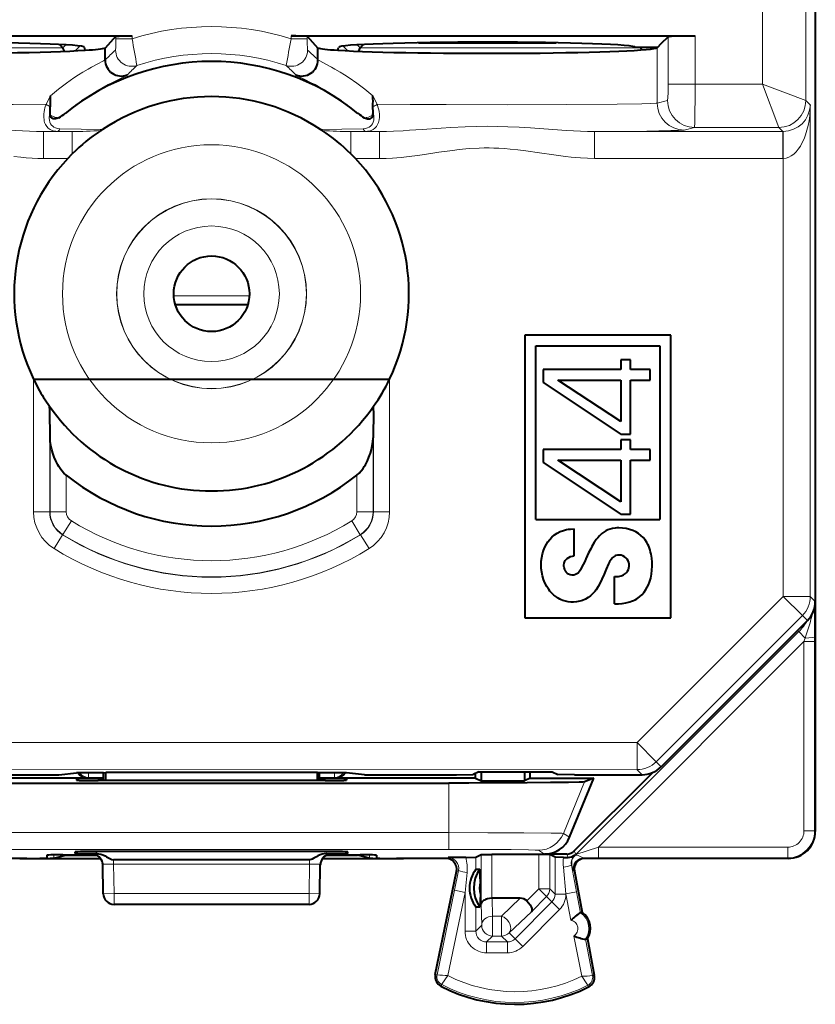
# Model space of a CAD drawing. Extents: x 0 to 420, y 0 to 297.
# Drawn here: x 346 to 361, y 120 to 138 of the extents above; entities that cross this region are included whole.
import ezdxf

# ---------------------------------------------------------------- set-up
doc = ezdxf.new("R2010")
doc.units = 0

msp = doc.modelspace()

# ---------------------------------------------------------------- linework, layer by layer
at = {"color": 7, "lineweight": 40}
for p, q in [((361.016052, 162.852295), (361.016052, 127.467163)), ((340.89151, 137.934494), (348.370087, 137.934494)), ((347.089325, 137.711456), (347.027679, 137.773087)), ((348.070251, 137.924362), (347.87149, 137.70752)), ((351.312012, 137.934494), (358.790588, 137.934494)), ((351.611847, 137.924362), (351.810608, 137.707504)), ((352.592804, 137.711456), (352.654419, 137.773087)), ((358.092957, 137.719727), (358.171539, 137.798309)), ((358.171539, 137.798309), (358.290894, 137.917648)), ((347.115845, 137.647415), (347.089417, 137.711182)), ((347.504333, 137.666946), (347.490936, 137.720566)), ((347.87149, 137.488922), (347.87149, 137.70752)), ((351.810608, 137.488922), (351.810608, 137.707504)), ((352.177765, 137.666946), (352.191162, 137.720566)), ((352.566254, 137.647415), (352.592682, 137.711182)), ((358.092957, 137.719727), (357.69104, 137.719727)), ((357.781036, 137.719727), (357.789307, 137.711456)), ((357.804871, 137.673889), (357.789459, 137.711136)), ((358.089142, 137.715912), (358.092957, 137.719727)), ((346.851257, 136.515427), (346.854675, 136.62236)), ((346.853516, 136.472229), (346.851257, 136.515427)), ((352.830841, 136.515427), (352.827454, 136.62236)), ((352.828583, 136.472229), (352.830841, 136.515427)), ((347.791992, 136.180466), (347.82489, 136.202362)), ((351.890106, 136.180466), (351.857208, 136.202362)), ((347.179718, 135.664078), (347.261536, 135.748077)), ((352.50238, 135.664078), (352.420593, 135.748062)), ((349.170227, 132.959778), (350.511902, 132.959778)), ((355.641052, 132.394608), (355.641052, 127.159729)), ((358.341064, 132.394608), (355.641052, 132.394608)), ((358.341064, 127.159729), (358.341064, 132.394608)), ((355.841064, 132.194611), (358.141052, 132.194611)), ((355.841064, 128.984055), (355.841064, 132.194611)), ((358.141052, 132.194611), (358.141052, 128.984055)), ((357.595978, 131.938354), (357.416779, 131.938354)), ((357.416779, 131.938354), (357.416779, 131.759155)), ((357.595978, 131.759155), (357.595978, 131.938354)), ((357.416779, 131.759155), (355.980316, 131.759155)), ((355.980316, 131.759155), (355.980316, 131.518372)), ((357.957123, 131.759155), (357.595978, 131.759155)), ((357.957123, 131.561188), (357.957123, 131.759155)), ((346.546265, 131.578995), (353.135864, 131.578995)), ((355.980316, 131.518372), (357.416779, 130.56073)), ((356.253143, 131.561188), (357.416779, 131.561188)), ((357.416779, 130.793472), (356.253143, 131.561188)), ((357.416779, 131.561188), (357.416779, 130.793472)), ((357.595978, 130.56073), (357.595978, 131.561188)), ((357.595978, 131.561188), (357.957123, 131.561188)), ((346.846191, 130.995911), (346.842041, 131.079239)), ((352.835907, 130.995911), (352.840057, 131.079239)), ((346.851624, 130.494171), (346.846191, 130.995911)), ((352.835907, 130.995911), (352.830475, 130.494171)), ((357.416779, 130.56073), (357.595978, 130.56073)), ((357.595978, 130.456604), (357.416779, 130.456604)), ((357.416779, 130.456604), (357.416779, 130.27739)), ((357.595978, 130.27739), (357.595978, 130.456604)), ((357.416779, 130.27739), (355.980316, 130.27739)), ((355.980316, 130.27739), (355.980316, 130.036606)), ((357.957123, 130.27739), (357.595978, 130.27739)), ((357.957123, 130.079437), (357.957123, 130.27739)), ((355.980316, 130.036606), (357.416779, 129.078979)), ((356.253143, 130.079437), (357.416779, 130.079437)), ((357.416779, 129.311722), (356.253143, 130.079437)), ((357.416779, 130.079437), (357.416779, 129.311722)), ((357.595978, 129.078979), (357.595978, 130.079437)), ((357.595978, 130.079437), (357.957123, 130.079437)), ((357.416779, 129.078979), (357.595978, 129.078979)), ((355.841064, 128.984055), (358.141052, 128.984055)), ((356.555389, 128.310699), (356.555389, 128.809723)), ((357.301758, 127.421394), (357.301758, 127.924492)), ((361.016052, 124.209724), (361.016052, 127.464157)), ((361.016052, 127.464157), (361.016052, 123.209648)), ((355.641052, 127.159729), (358.341064, 127.159729)), ((360.869629, 127.113632), (358.162384, 124.406181)), ((347.01297, 124.259727), (347.341064, 124.292458)), ((347.841064, 124.292458), (347.341064, 124.292458)), ((347.841064, 124.292458), (347.881439, 124.302551)), ((347.841064, 124.152504), (347.841064, 124.292458)), ((351.800659, 124.302544), (347.881439, 124.302551)), ((347.881927, 124.152504), (347.881439, 124.302551)), ((351.800171, 124.152504), (351.800659, 124.302544)), ((351.841064, 124.292458), (351.800659, 124.302544)), ((351.841064, 124.152504), (351.841064, 124.292458)), ((352.341064, 124.292458), (351.841064, 124.292458)), ((352.669128, 124.259727), (352.341064, 124.292458)), ((354.786774, 124.313835), (354.683777, 124.262344)), ((354.728546, 124.197227), (354.728546, 124.284729)), ((354.786774, 124.313835), (356.145325, 124.313835)), ((354.833282, 124.313835), (354.833282, 124.144867)), ((355.636322, 124.313835), (355.636322, 124.144867)), ((355.741058, 124.197227), (355.741058, 124.313835)), ((356.145325, 124.313835), (356.248322, 124.262344)), ((356.555573, 122.849251), (358.006989, 124.300682)), ((347.541046, 124.197227), (344.953552, 124.197227)), ((345.308929, 124.259727), (347.01297, 124.259727)), ((345.447937, 124.104729), (354.234161, 124.104729)), ((347.341064, 124.183914), (347.341064, 124.156006)), ((351.94165, 124.152504), (347.740448, 124.152504)), ((347.841064, 124.187408), (347.74057, 124.187408)), ((351.941528, 124.187408), (351.841064, 124.187408)), ((354.728546, 124.197227), (352.141052, 124.197227)), ((352.341064, 124.183914), (352.341064, 124.156006)), ((352.669128, 124.259727), (354.373169, 124.259727)), ((354.373169, 124.259727), (354.683777, 124.262344)), ((354.728546, 124.197227), (354.833282, 124.144867)), ((354.833282, 124.144867), (355.636322, 124.144867)), ((355.741058, 124.197227), (355.636322, 124.144867)), ((355.741058, 124.197227), (356.913666, 124.197227)), ((356.558929, 124.259727), (356.248322, 124.262344)), ((356.466797, 123.101791), (356.913666, 124.197227)), ((356.558929, 124.259727), (357.808807, 124.259727)), ((356.913666, 124.197227), (356.742523, 124.12616)), ((361.016052, 123.209709), (361.016052, 124.209724)), ((347.316925, 122.802933), (347.317963, 122.832909)), ((351.9646, 122.836403), (347.717499, 122.836403)), ((352.365173, 122.802933), (352.364136, 122.832909)), ((346.419006, 122.709732), (345.482483, 122.709732)), ((346.419006, 122.709732), (346.901855, 122.709732)), ((346.790649, 122.771683), (346.789642, 122.714096)), ((346.901855, 122.709732), (347.787018, 122.709732)), ((346.918701, 122.713943), (347.141052, 122.769508)), ((347.088104, 122.774666), (347.700134, 122.774666)), ((347.141052, 122.769508), (347.712311, 122.769508)), ((347.716309, 122.799431), (347.701385, 122.799431)), ((351.653961, 122.685463), (348.028137, 122.685463)), ((351.895081, 122.709724), (352.780243, 122.709724)), ((351.96579, 122.799431), (351.980713, 122.799431)), ((351.969788, 122.769508), (352.541046, 122.769508)), ((351.981964, 122.774666), (352.593994, 122.774666)), ((352.763397, 122.713936), (352.541046, 122.769508)), ((352.780243, 122.709724), (353.263092, 122.709724)), ((352.891449, 122.771683), (352.892456, 122.714088)), ((354.199615, 122.709724), (353.263092, 122.709724)), ((354.199615, 122.709724), (353.392609, 122.709724)), ((354.546509, 122.728935), (354.218567, 122.728523)), ((354.546509, 122.728935), (354.731506, 122.730568)), ((354.731995, 122.730644), (354.831604, 122.780449)), ((354.831757, 122.780487), (355.031555, 122.782166)), ((355.900543, 122.782166), (355.031555, 122.782166)), ((356.100342, 122.780487), (355.900543, 122.782166)), ((356.414154, 122.790672), (356.003845, 122.790672)), ((356.200134, 122.730644), (356.100494, 122.780449)), ((356.356659, 122.728966), (356.200623, 122.730568)), ((356.356659, 122.728966), (356.43985, 122.728638)), ((360.516083, 122.709724), (356.732513, 122.709724)), ((360.516113, 122.709724), (356.732544, 122.709724)), ((347.837616, 122.056244), (347.828125, 122.600922)), ((351.844482, 122.056236), (351.853973, 122.600922)), ((353.982635, 120.563568), (354.374695, 122.470573)), ((354.731995, 122.509506), (354.807098, 122.509506)), ((354.815826, 122.270851), (354.807098, 122.509506)), ((356.556885, 122.473289), (356.702881, 121.709724)), ((354.815826, 122.270851), (354.815826, 122.048607)), ((354.815826, 122.048607), (354.807098, 121.809952)), ((355.032745, 121.972229), (355.03183, 121.972221)), ((355.556122, 121.972229), (355.033142, 121.972229)), ((351.644501, 121.859734), (348.037598, 121.859734)), ((354.807098, 121.809952), (354.731995, 121.809952)), ((356.702881, 121.709724), (356.670685, 121.703575)), ((356.764587, 121.212463), (356.796783, 121.21862)), ((356.796783, 121.21862), (356.924988, 120.548065))]:
    msp.add_line(p, q, dxfattribs=at)
at = {"color": 7, "lineweight": 18}
for p, q in [((360.841461, 161.874832), (360.841461, 136.737442)), ((360.041473, 142.127289), (360.041473, 137.03743)), ((347.089325, 137.711456), (347.144287, 137.766418)), ((348.070251, 137.924362), (348.070251, 137.880844)), ((348.070251, 137.880844), (348.370087, 137.880844)), ((348.370087, 137.934494), (348.370087, 137.880844)), ((351.312012, 137.934494), (351.312012, 137.880844)), ((351.312012, 137.880844), (351.611847, 137.880844)), ((351.611847, 137.924362), (351.611847, 137.880844)), ((352.592773, 137.711456), (352.537842, 137.766418)), ((358.290894, 137.917648), (358.290894, 137.03743)), ((358.790588, 137.934494), (358.790588, 137.03743)), ((347.089294, 137.711456), (341.892792, 137.711456)), ((347.317108, 137.656433), (347.404327, 137.743668)), ((352.36499, 137.656433), (352.277771, 137.743668)), ((352.592804, 137.711456), (357.789307, 137.711456)), ((357.789307, 137.711456), (357.797577, 137.719727)), ((358.066772, 137.7061), (358.080414, 137.719727)), ((358.089142, 136.689621), (358.089142, 137.715912)), ((358.290894, 137.03743), (358.790588, 137.03743)), ((360.041473, 137.03743), (358.790588, 137.03743)), ((360.041412, 137.037415), (360.3414, 136.237549)), ((360.041504, 137.037506), (360.84137, 136.737534)), ((346.856781, 136.824677), (346.778595, 136.666443)), ((352.825317, 136.824677), (352.903503, 136.666443)), ((358.089142, 136.689621), (358.280487, 136.737442)), ((360.841461, 136.737442), (360.923523, 136.65538)), ((360.923523, 136.65538), (360.923492, 127.559708)), ((346.731903, 136.164062), (346.986877, 136.165649)), ((347.261536, 136.164062), (346.731903, 136.164062)), ((346.731903, 135.664078), (346.731903, 136.164062)), ((346.986877, 136.165649), (347.261536, 136.164062)), ((347.034729, 136.213577), (347.82489, 136.202362)), ((347.261536, 135.748077), (347.261536, 136.164062)), ((352.647369, 136.213577), (351.857208, 136.202362)), ((352.695221, 136.165649), (352.420593, 136.164062)), ((352.950195, 136.164062), (352.420593, 136.164062)), ((352.420593, 135.748062), (352.420593, 136.164062)), ((352.950195, 136.164062), (352.695221, 136.165649)), ((352.950195, 135.664078), (352.950195, 136.164062)), ((360.414886, 136.164062), (356.931885, 136.164062)), ((356.931885, 135.664078), (356.931885, 136.164062)), ((358.588837, 136.189636), (358.780182, 136.237457)), ((360.341461, 136.237457), (358.780182, 136.237457)), ((360.341461, 136.237457), (360.414886, 136.164062)), ((360.418854, 136.164078), (360.414886, 136.164062)), ((360.414886, 135.664078), (360.414886, 136.164062)), ((360.423523, 135.664108), (360.41922, 136.163727)), ((347.179718, 135.664078), (346.731903, 135.664078)), ((352.950195, 135.664078), (352.50238, 135.664078)), ((360.414886, 135.664078), (356.931885, 135.664078)), ((360.423523, 135.664108), (360.414886, 135.664078)), ((360.423523, 135.664108), (360.423523, 127.559708)), ((349.142029, 133.123077), (350.5401, 133.123077)), ((346.546234, 131.579041), (346.546234, 129.123688)), ((353.135864, 129.123688), (353.135864, 131.579041)), ((346.846191, 130.995911), (346.846191, 129.123688)), ((352.835907, 129.123688), (352.835907, 130.995911)), ((346.851624, 129.126709), (346.851624, 130.494171)), ((352.830475, 129.126709), (352.830475, 130.494171)), ((347.151581, 129.126709), (347.151581, 129.804642)), ((352.530518, 129.126709), (352.530518, 129.804626)), ((346.846191, 129.123688), (346.546234, 129.123688)), ((346.846649, 129.123932), (346.851624, 129.126709)), ((347.151581, 129.126709), (346.851624, 129.126709)), ((352.530518, 129.126709), (352.830475, 129.126709)), ((352.835449, 129.123932), (352.830475, 129.126709)), ((352.835907, 129.123688), (353.135864, 129.123688)), ((347.089081, 128.701523), (347.24649, 128.956543)), ((352.435608, 128.956543), (352.59317, 128.701309)), ((347.08313, 128.698227), (346.925537, 128.443298)), ((347.08374, 128.698685), (347.088959, 128.701309)), ((352.598358, 128.698685), (352.59317, 128.701309)), ((352.598846, 128.698441), (352.756561, 128.443298)), ((360.423523, 127.559708), (357.716278, 124.852257)), ((360.423523, 127.559708), (360.777069, 127.206192)), ((360.423523, 127.559708), (360.923492, 127.559708)), ((360.923492, 127.559708), (361.016052, 127.467163)), ((360.777069, 127.206192), (358.069824, 124.498741)), ((360.777069, 127.206192), (360.869629, 127.113632)), ((361.0047, 127.361244), (361.006622, 126.811394)), ((356.583771, 122.781158), (360.710297, 126.9077)), ((360.677368, 126.921349), (360.710297, 126.9077)), ((360.829163, 126.788841), (360.710297, 126.9077)), ((357.004547, 122.919113), (360.806671, 126.721222)), ((360.829163, 126.788841), (360.806671, 126.721222)), ((360.806671, 126.721222), (361.006653, 126.721222)), ((360.806671, 126.721222), (360.806671, 123.219109)), ((361.006622, 126.811394), (361.006653, 126.721222)), ((361.006653, 126.721222), (361.006653, 123.219109)), ((344.44104, 124.852257), (357.716278, 124.852257)), ((357.716278, 124.852257), (357.716278, 124.352272)), ((357.716278, 124.852257), (358.069824, 124.498741)), ((358.069824, 124.498741), (358.162384, 124.406181)), ((344.091064, 124.35228), (357.716278, 124.352272)), ((347.565399, 124.209396), (347.565399, 124.291473)), ((352.116699, 124.209396), (352.116699, 124.291473)), ((357.716278, 124.352272), (357.808807, 124.259727)), ((347.565399, 124.209396), (347.541046, 124.197227)), ((347.841064, 124.209396), (347.565399, 124.209396)), ((347.74057, 124.187408), (347.73996, 124.152504)), ((352.116699, 124.209396), (351.841064, 124.209396)), ((351.941528, 124.187408), (351.942139, 124.152504)), ((352.116699, 124.209396), (352.141052, 124.197227)), ((354.234161, 123.187065), (354.234161, 124.104729)), ((356.353729, 123.172806), (356.742523, 124.12616)), ((354.234161, 123.187065), (345.447937, 123.187065)), ((354.234161, 123.187065), (354.234161, 122.875908)), ((360.806671, 123.219109), (361.006653, 123.219109)), ((361.006653, 123.219109), (361.016052, 123.209709)), ((356.353729, 123.172806), (356.466797, 123.101791)), ((354.234161, 122.875908), (345.447937, 122.875908)), ((347.716949, 122.836403), (347.716309, 122.799431)), ((351.965149, 122.836403), (351.96579, 122.799431)), ((355.890839, 122.861649), (356.003845, 122.790672)), ((356.555573, 122.849251), (356.583771, 122.781158)), ((356.583771, 122.781158), (357.004547, 122.919113)), ((357.004547, 122.919113), (357.004547, 122.719124)), ((357.004547, 122.919113), (360.506683, 122.919113)), ((360.506683, 122.919113), (360.506683, 122.719124)), ((346.918701, 122.774132), (346.918701, 122.713943)), ((347.628296, 122.78804), (347.628143, 122.797424)), ((347.62854, 122.787956), (347.64444, 122.787056)), ((347.701385, 122.799431), (347.628601, 122.797539)), ((348.028137, 122.685463), (348.028137, 122.600922)), ((351.653961, 122.685463), (351.653961, 122.600922)), ((352.053497, 122.797539), (351.980713, 122.799431)), ((352.037659, 122.787056), (352.053558, 122.787956)), ((352.053802, 122.78804), (352.053955, 122.797417)), ((352.763397, 122.774132), (352.763397, 122.713936)), ((354.218567, 122.728523), (354.178772, 122.710815)), ((354.731995, 122.730644), (354.731995, 122.509506)), ((354.831604, 121.863777), (354.831604, 122.780449)), ((355.031555, 121.972221), (355.031555, 122.782166)), ((355.900543, 122.782166), (355.900543, 122.145752)), ((356.100494, 122.780449), (356.100494, 122.145752)), ((356.200134, 122.730644), (356.200134, 122.046135)), ((356.414154, 122.790672), (356.43985, 122.728638)), ((356.574646, 122.773117), (356.56958, 122.774506)), ((356.733887, 122.719551), (357.004547, 122.719124)), ((356.733887, 122.719551), (356.753326, 122.710815)), ((357.004547, 122.719124), (360.506683, 122.719124)), ((360.506683, 122.719124), (360.516083, 122.709724)), ((348.028137, 122.600922), (351.653961, 122.600922)), ((348.037598, 122.059731), (348.028137, 122.600922)), ((351.644501, 122.059731), (351.653961, 122.600922)), ((354.336151, 122.120239), (354.411682, 122.48703)), ((354.411682, 122.48703), (354.374695, 122.470573)), ((356.352875, 122.546661), (356.400085, 122.053986)), ((356.511444, 122.585861), (356.502106, 122.584213)), ((356.502106, 122.584213), (356.596497, 122.091537)), ((356.537476, 122.482002), (356.556885, 122.473289)), ((354.532013, 122.079971), (354.569763, 122.446762)), ((354.014771, 120.556969), (354.336151, 122.120239)), ((354.336151, 122.120239), (354.532013, 122.079971)), ((355.679382, 121.924675), (355.900543, 122.145752)), ((355.900543, 122.145752), (356.100494, 122.145752)), ((355.900543, 122.145752), (356.041901, 122.004349)), ((356.100494, 122.145752), (356.200134, 122.046135)), ((356.596497, 122.091537), (356.400085, 122.053986)), ((356.596497, 122.091537), (356.670685, 121.703568)), ((348.037598, 122.059731), (347.837616, 122.056244)), ((351.644501, 122.059731), (348.037598, 122.059731)), ((348.037598, 121.859734), (348.037598, 122.059731)), ((351.644501, 122.059731), (351.844482, 122.056236)), ((351.644501, 121.859734), (351.644501, 122.059731)), ((354.215637, 120.5411), (354.532013, 122.079971)), ((354.532013, 122.079971), (354.532013, 121.363129)), ((355.042023, 121.640839), (355.033142, 121.972229)), ((355.206848, 121.640839), (355.556122, 121.972229)), ((355.759827, 121.722374), (356.041901, 122.004349)), ((356.041901, 122.004349), (356.141571, 121.904686)), ((356.400085, 122.046135), (356.200134, 122.046135)), ((356.400085, 122.053986), (356.400085, 122.046135)), ((356.400085, 122.053986), (356.493042, 121.567802)), ((354.731995, 121.809952), (354.731995, 121.363129)), ((354.842072, 121.473221), (354.831604, 121.863777)), ((356.141571, 121.904686), (355.458344, 121.22168)), ((356.282928, 121.763283), (355.599701, 121.080276)), ((356.282928, 121.763283), (356.141571, 121.904686)), ((355.206848, 121.640839), (355.042023, 121.640839)), ((355.042023, 121.273247), (355.042023, 121.640839)), ((355.206848, 121.273247), (355.206848, 121.640839)), ((355.348206, 121.331818), (355.759827, 121.722374)), ((354.532013, 121.363129), (354.731995, 121.363129)), ((354.842072, 121.473221), (354.731995, 121.363129)), ((355.042023, 121.273247), (354.931946, 121.163162)), ((355.206848, 121.273247), (355.042023, 121.273247)), ((355.206848, 121.273247), (355.316925, 121.163155)), ((355.348206, 121.331818), (355.458344, 121.22168)), ((355.599701, 121.080276), (355.458344, 121.22168)), ((356.549377, 121.273125), (356.691711, 120.528725)), ((356.764587, 121.212463), (356.892792, 120.541908)), ((354.931946, 120.963188), (354.931946, 121.163162)), ((354.931946, 121.163162), (355.316925, 121.163155)), ((355.316925, 120.963188), (355.316925, 121.163155)), ((354.931946, 120.963188), (355.316925, 120.963188)), ((354.014771, 120.556969), (353.982635, 120.563568)), ((356.892792, 120.541908), (356.924988, 120.548065)), ((354.101654, 120.374809), (354.086578, 120.345695)), ((356.803955, 120.361259), (356.818726, 120.331993))]:
    msp.add_line(p, q, dxfattribs=at)
at = {"color": 7, "lineweight": 40}
for points in [[(348.070251, 137.924362), (348.07074, 137.924713), (348.072815, 137.92543), (348.087341, 137.927521), (348.131287, 137.930359), (348.280853, 137.934021), (348.370087, 137.934494)], [(351.611847, 137.924362), (351.611359, 137.924713), (351.609283, 137.92543), (351.594757, 137.927521), (351.550812, 137.930359), (351.401245, 137.934021), (351.312012, 137.934494)], [(358.290894, 137.917648), (358.29245, 137.918549), (358.2995, 137.920319), (358.311737, 137.922058), (358.351196, 137.925369), (358.504059, 137.931351), (358.790588, 137.934494)], [(347.014038, 136.4189), (346.994843, 136.409805), (346.974335, 136.4021), (346.952118, 136.396637), (346.928864, 136.39505), (346.906311, 136.398926), (346.887177, 136.408585), (346.873199, 136.422073), (346.863312, 136.438171), (346.857117, 136.454834), (346.853516, 136.472229)], [(352.66806, 136.4189), (352.687256, 136.409805), (352.707764, 136.4021), (352.72998, 136.396637), (352.753265, 136.39505), (352.775787, 136.398926), (352.794922, 136.408585), (352.808899, 136.422073), (352.818787, 136.438171), (352.824982, 136.454834), (352.828583, 136.472229)], [(347.151581, 129.804642), (347.109406, 129.842728), (347.071594, 129.884506), (347.037628, 129.928955), (347.015137, 129.962372), (346.994415, 129.996445), (346.957825, 130.065872), (346.927155, 130.13623), (346.901794, 130.207123), (346.881439, 130.278488), (346.865997, 130.350311), (346.855804, 130.42244), (346.851624, 130.494171)], [(352.530518, 129.804626), (352.572693, 129.842728), (352.610504, 129.884506), (352.64447, 129.928955), (352.666962, 129.962372), (352.687683, 129.996445), (352.724274, 130.065872), (352.754944, 130.13623), (352.780304, 130.207123), (352.800659, 130.278488), (352.816101, 130.350311), (352.826294, 130.42244), (352.830475, 130.494171)], [(357.301758, 127.924294), (357.33902, 127.925522), (357.376282, 127.930145), (357.420166, 127.940521), (357.443573, 127.948845), (357.466064, 127.959282), (357.483429, 127.969498), (357.499756, 127.981293), (357.522827, 128.003128), (357.542053, 128.028595), (357.556885, 128.057083), (357.566986, 128.088272), (357.571716, 128.120758), (357.570892, 128.153488), (357.564392, 128.185486), (357.551819, 128.216888), (357.533661, 128.245651), (357.510437, 128.270981), (357.482971, 128.292221), (357.452209, 128.308685), (357.420837, 128.319229), (357.388519, 128.324127), (357.356384, 128.32283), (357.325439, 128.315125), (357.309204, 128.308197), (357.293732, 128.299515), (357.276825, 128.287399), (357.261261, 128.273483), (357.236023, 128.244156), (357.218414, 128.217529), (357.208008, 128.199127), (357.189209, 128.161484), (357.144684, 128.063141), (357.105438, 127.970222), (357.066559, 127.877441), (357.034729, 127.809395), (356.998505, 127.74337), (356.95697, 127.680763), (356.933563, 127.650688), (356.908478, 127.622002), (356.882355, 127.595627), (356.854584, 127.570969), (356.809448, 127.537369), (356.760803, 127.508713), (356.709045, 127.485497), (356.654755, 127.468094), (356.598602, 127.456787), (356.541351, 127.451736), (356.491516, 127.452469), (356.441956, 127.457916), (356.393188, 127.467987), (356.345734, 127.482552), (356.315063, 127.494652), (356.285278, 127.508598), (356.256439, 127.524345), (356.228729, 127.541786), (356.176971, 127.581375), (356.151581, 127.604744), (356.127686, 127.629585), (356.104309, 127.65699), (356.08255, 127.685722), (356.044678, 127.745216), (356.012726, 127.808205), (355.986969, 127.87249), (355.966736, 127.938637), (355.952087, 128.006149), (355.943207, 128.074615), (355.940186, 128.143646), (355.943085, 128.211517), (355.951721, 128.278976), (355.966095, 128.345459), (355.986115, 128.410324), (356.011841, 128.4729), (356.037659, 128.522751), (356.067719, 128.57019), (356.102142, 128.614838), (356.140991, 128.656174), (356.187988, 128.696548), (356.239441, 128.731339), (356.294495, 128.759613), (356.352173, 128.780853), (356.411499, 128.795242), (356.448517, 128.801163), (356.485748, 128.805344), (356.555389, 128.809723)], [(357.301758, 127.421394), (357.372467, 127.420166), (357.442505, 127.425323), (357.511749, 127.436989), (357.58075, 127.455795), (357.614838, 127.468117), (357.648193, 127.482422), (357.679901, 127.498337), (357.710571, 127.51619), (357.759766, 127.550865), (357.80484, 127.59079), (357.845245, 127.635429), (357.880524, 127.684097), (357.906525, 127.728386), (357.928711, 127.774651), (357.947266, 127.82251), (357.958893, 127.859222), (357.968719, 127.8965), (357.982971, 127.969429), (357.991608, 128.043335), (357.995117, 128.117691), (357.993774, 128.192078), (357.987518, 128.266113), (357.976013, 128.33934), (357.967712, 128.376907), (357.957672, 128.414017), (357.945679, 128.450577), (357.931641, 128.486435), (357.915375, 128.521454), (357.89682, 128.55545), (357.865234, 128.60318), (357.828766, 128.647461), (357.78775, 128.6875), (357.742798, 128.72261), (357.694458, 128.75235), (357.636597, 128.779343), (357.575989, 128.799774), (357.513306, 128.814316), (357.445496, 128.823761), (357.376923, 128.826813), (357.342651, 128.825699), (357.308533, 128.822632), (357.26355, 128.815308), (357.219513, 128.804016), (357.176788, 128.788574), (357.137817, 128.770065), (357.10083, 128.747925), (357.066132, 128.722443), (357.041779, 128.701385), (357.018829, 128.678864), (356.988647, 128.644943), (356.960632, 128.609253), (356.923309, 128.555695), (356.878845, 128.481018), (356.858612, 128.442017), (356.820251, 128.362991), (356.771057, 128.255966), (356.75061, 128.207642), (356.721832, 128.148956), (356.684387, 128.081436), (356.668518, 128.049835), (356.660217, 128.034271), (356.645935, 128.012085), (356.627197, 127.991165), (356.604462, 127.974106), (356.578247, 127.961784), (356.54599, 127.954216), (356.512573, 127.953598), (356.479858, 127.959793), (356.449432, 127.972366), (356.42276, 127.990639), (356.403961, 128.00972), (356.388733, 128.031738), (356.377075, 128.056168), (356.370697, 128.075653), (356.366302, 128.095901), (356.3638, 128.116776), (356.36322, 128.137833), (356.367218, 128.174347), (356.372009, 128.192642), (356.378784, 128.209961), (356.386688, 128.224533), (356.39621, 128.237976), (356.408264, 128.251068), (356.421967, 128.262711), (356.453156, 128.281723), (356.487335, 128.295685), (356.521362, 128.305054), (356.555389, 128.310699)], [(356.742523, 124.12616), (356.741211, 124.125778), (356.736389, 124.125023), (356.703888, 124.122765), (356.644714, 124.120552), (356.44928, 124.116341), (356.116028, 124.112144), (355.680481, 124.108734), (354.602356, 124.104965), (354.234161, 124.104729)], [(347.716309, 122.799431), (347.753906, 122.794952), (347.793365, 122.786034), (347.829987, 122.773781), (347.872375, 122.755234), (347.898315, 122.74192), (347.945679, 122.7155), (347.97995, 122.697723), (347.996643, 122.691063), (348.021393, 122.685738), (348.028137, 122.685463)], [(351.96579, 122.799431), (351.928192, 122.794952), (351.888733, 122.786034), (351.852112, 122.773781), (351.809723, 122.755234), (351.783783, 122.74192), (351.73642, 122.7155), (351.702148, 122.697723), (351.685455, 122.691063), (351.660706, 122.685738), (351.653961, 122.685463)], [(355.031555, 121.972221), (354.988129, 121.969246), (354.947083, 121.961296), (354.909607, 121.948578), (354.890717, 121.939423), (354.873871, 121.92894), (354.855255, 121.913216), (354.841736, 121.896072), (354.833801, 121.878113), (354.831604, 121.863777)], [(355.679382, 121.924683), (355.710327, 121.889709), (355.736267, 121.853203), (355.75589, 121.81675), (355.767883, 121.782188), (355.771027, 121.758163), (355.768341, 121.737816), (355.759827, 121.722374)]]:
    msp.add_lwpolyline(points, dxfattribs=at)
at = {"color": 7, "lineweight": 18}
for points in [[(347.87149, 137.487823), (347.838135, 137.468918), (347.725739, 137.409073), (347.620331, 137.351746), (347.559662, 137.31752), (347.459961, 137.258881), (347.379181, 137.209015), (347.294067, 137.153976), (347.153534, 137.057083), (347.006836, 136.94722), (346.932068, 136.887512), (346.856781, 136.824677)], [(351.810608, 137.487823), (351.843964, 137.468918), (351.95636, 137.409073), (352.061768, 137.351746), (352.122437, 137.317505), (352.222137, 137.258881), (352.302917, 137.209015), (352.388031, 137.153961), (352.528564, 137.057083), (352.675262, 136.94722), (352.750031, 136.887512), (352.825317, 136.824677)], [(348.278931, 137.20871), (348.242462, 137.189484), (348.11554, 137.127136), (347.995392, 137.066589), (347.926147, 137.030228), (347.812531, 136.967712), (347.720703, 136.914368), (347.624237, 136.855362), (347.545563, 136.80484), (347.464935, 136.750748), (347.355255, 136.673065), (347.244019, 136.589157), (347.132172, 136.499176)], [(351.403168, 137.20871), (351.439636, 137.189484), (351.566559, 137.127136), (351.686707, 137.066589), (351.755951, 137.030228), (351.869568, 136.967712), (351.961395, 136.914352), (352.057861, 136.855362), (352.136566, 136.80484), (352.217163, 136.750748), (352.326843, 136.673065), (352.43811, 136.589157), (352.549957, 136.499176)], [(358.290894, 137.03743), (358.289581, 136.893295), (358.286041, 136.784607), (358.28244, 136.743134), (358.281158, 136.73819), (358.280701, 136.737564), (358.280487, 136.737442)], [(358.790588, 137.03743), (358.789978, 136.768509), (358.788055, 136.516754), (358.784729, 136.319916), (358.781799, 136.24794), (358.780731, 136.238876), (358.780365, 136.237701), (358.780182, 136.237457)], [(341.592957, 136.689621), (341.61319, 136.686966), (341.71814, 136.681778), (341.874023, 136.677551), (342.336151, 136.670166), (343.271057, 136.662567), (344.368744, 136.659119), (345.495819, 136.659805), (346.16571, 136.662323), (346.778595, 136.666443)], [(358.089142, 136.689621), (358.068909, 136.686966), (357.963959, 136.681778), (357.808075, 136.677536), (357.345947, 136.670166), (356.411041, 136.662567), (355.313354, 136.659119), (354.186279, 136.659805), (353.516388, 136.662323), (352.903503, 136.666443)], [(346.778595, 136.666443), (346.756348, 136.600586), (346.747772, 136.566956), (346.741119, 136.533005), (346.735107, 136.481705), (346.734436, 136.430573), (346.739746, 136.380463), (346.744904, 136.356094), (346.751801, 136.332397), (346.768188, 136.293304), (346.790405, 136.25769), (346.818146, 136.226974), (346.850739, 136.20224), (346.887665, 136.183746), (346.927521, 136.171844), (346.956879, 136.167267), (346.986877, 136.165649)], [(346.851257, 136.515427), (346.844177, 136.486069), (346.839325, 136.456543), (346.837128, 136.431366), (346.836914, 136.406372), (346.840393, 136.370956), (346.848846, 136.337158), (346.862549, 136.305893), (346.879181, 136.281113), (346.900024, 136.259583), (346.9245, 136.241943), (346.951935, 136.228638), (346.971527, 136.222168), (346.992004, 136.217545), (347.034729, 136.213577)], [(352.830841, 136.515427), (352.837921, 136.486069), (352.842773, 136.456543), (352.844971, 136.431366), (352.845184, 136.406372), (352.841705, 136.370956), (352.833252, 136.337173), (352.81955, 136.305893), (352.802917, 136.281113), (352.782104, 136.259583), (352.757599, 136.241959), (352.730164, 136.228638), (352.710571, 136.222168), (352.690094, 136.217545), (352.647369, 136.213577)], [(352.903503, 136.666443), (352.925781, 136.600586), (352.934326, 136.566971), (352.940979, 136.533005), (352.946991, 136.481705), (352.947662, 136.430573), (352.942352, 136.380463), (352.937195, 136.356094), (352.930328, 136.332397), (352.91394, 136.29332), (352.891724, 136.25769), (352.863953, 136.22699), (352.83136, 136.202255), (352.794434, 136.183746), (352.754578, 136.171844), (352.72525, 136.167267), (352.695221, 136.165649)], [(342.750214, 136.164062), (342.88092, 136.165375), (343.01181, 136.169449), (343.267395, 136.182938), (343.51709, 136.200043), (343.934418, 136.229507), (344.144196, 136.241959), (344.35379, 136.251419), (344.546936, 136.256821), (344.739807, 136.258682), (344.93335, 136.256866), (345.127197, 136.251465), (345.33609, 136.242065), (345.545166, 136.229675), (345.684296, 136.220261), (345.961487, 136.200302), (346.213165, 136.183044), (346.338654, 136.175674), (346.470001, 136.169464), (346.601105, 136.165375), (346.731903, 136.164062)], [(352.950195, 136.164062), (353.080811, 136.165375), (353.211395, 136.169418), (353.385559, 136.177979), (353.501953, 136.18512), (353.736145, 136.201385), (354.090485, 136.226624), (354.268524, 136.237778), (354.536469, 136.250778), (354.737823, 136.256653), (354.939362, 136.258682), (355.132538, 136.256866), (355.326691, 136.25145), (355.535217, 136.242065), (355.744202, 136.229736), (356.159119, 136.20047), (356.413727, 136.182968), (356.539917, 136.175583), (356.670837, 136.169418), (356.801514, 136.165375), (356.931885, 136.164062)], [(358.588837, 136.189636), (358.571136, 136.187424), (358.483063, 136.18306), (358.341492, 136.179184), (357.894592, 136.172043), (356.931885, 136.164062)], [(352.950195, 135.664078), (353.072571, 135.666214), (353.192505, 135.672089), (353.348816, 135.684555), (353.501282, 135.700989), (353.650208, 135.720108), (353.784485, 135.739105), (354.045959, 135.777954), (354.299866, 135.813324), (354.424683, 135.828201), (354.610046, 135.845566), (354.793915, 135.855881), (354.885529, 135.858109), (354.977112, 135.858322), (355.068726, 135.856522), (355.160492, 135.852722), (355.265289, 135.846085), (355.370544, 135.837112), (355.512329, 135.82193), (355.655579, 135.80368), (355.91095, 135.766846), (356.17453, 135.728073), (356.389557, 135.699951), (356.499786, 135.687851), (356.668945, 135.673447), (356.799011, 135.66658), (356.931885, 135.664078)], [(346.180206, 135.701065), (346.308228, 135.686996), (346.412384, 135.677628), (346.518341, 135.670364), (346.624207, 135.665741), (346.731903, 135.664078)], [(354.234161, 123.187065), (354.954559, 123.186195), (355.619019, 123.18354), (356.126923, 123.179108), (356.277588, 123.176437), (356.324097, 123.175011), (356.349365, 123.173546), (356.352905, 123.17305), (356.353729, 123.172806)], [(354.234161, 122.875908), (354.937805, 122.874542), (355.385284, 122.871849), (355.708801, 122.868042), (355.83136, 122.865295), (355.86795, 122.863853), (355.887512, 122.862389), (355.890198, 122.8619), (355.890839, 122.861649)], [(356.733887, 122.719551), (356.725281, 122.720695), (356.704498, 122.727707), (356.666687, 122.744835), (356.62619, 122.76152), (356.604309, 122.768036), (356.586487, 122.771492), (356.576477, 122.772758), (356.575287, 122.772934), (356.575104, 122.772995)], [(354.215637, 120.5411), (354.106079, 120.383987), (354.101929, 120.376633), (354.101532, 120.375542), (354.101471, 120.375198), (354.101593, 120.374916), (354.101654, 120.374809)], [(356.691711, 120.528725), (356.788208, 120.387856), (356.802795, 120.364975), (356.803711, 120.363007), (356.804016, 120.361633), (356.803955, 120.361259)]]:
    msp.add_lwpolyline(points, dxfattribs=at)
for radius in [2.758547, 1.758585, 1.754325, 1.254344]:
    msp.add_circle((349.841064, 133.159729), radius, dxfattribs=at)
at = {"color": 7, "lineweight": 40}
msp.add_circle((349.841064, 133.159729), 0.7, dxfattribs=at)
at = {"color": 7, "lineweight": 18}
for centre, radius, start, end in [((349.841064, 133.159729), 4.944953, 72.694434, 107.30555), ((345.784149, 137.825928), 2.286115, 356.068792, 1.375948), ((330.748596, 134.476318), 17.946425, 9.325591, 10.93498), ((368.933594, 134.476303), 17.946539, 169.065022, 170.674406), ((353.897949, 137.825928), 2.286118, 178.624036, 183.931192), ((352.879913, 132.326187), 7.192927, 132.031709, 134.130681), ((348.364105, 137.669189), 0.300151, 180.05435, 288.066087), ((349.841064, 133.159729), 4.445029, 71.860639, 108.139346), ((351.317993, 137.669189), 0.300151, 251.933901, 359.945633), ((346.802216, 132.326218), 7.192882, 45.869297, 47.968272), ((353.149811, 132.429825), 6.823712, 133.44769, 135.545992), ((346.532288, 132.429794), 6.823743, 44.453999, 46.552292), ((360.3414, 136.737518), 0.500062, 270.009143, 359.990839), ((346.944153, 136.865341), 0.258891, 230.226256, 249.779393), ((352.737946, 136.865341), 0.258891, 290.220595, 309.773733), ((360.418182, 136.670898), 0.50625, 270.114396, 358.240959), ((347.290771, 143.808929), 7.644924, 269.780742, 273.759238), ((352.391327, 143.809372), 7.645369, 266.240873, 270.21913), ((347.3461, 129.123672), 0.799859, 179.999226, 238.277969), ((347.346008, 129.123627), 0.499806, 179.992519, 238.284704), ((347.351624, 129.126755), 0.500018, 180.005978, 238.307749), ((347.351532, 129.126709), 0.199965, 179.999267, 238.314484), ((352.330566, 129.126709), 0.199965, 301.685491, 0.000823), ((352.330475, 129.126755), 0.500018, 301.692239, 359.994001), ((352.33609, 129.123611), 0.499806, 301.715284, 0.007472), ((352.335999, 129.123672), 0.799859, 301.722019, 0.000728), ((349.841064, 133.159729), 4.939481, 238.313732, 301.686249), ((349.841064, 133.159729), 5.244855, 238.277218, 301.722763), ((349.841064, 133.159729), 5.239436, 238.313732, 301.686249), ((349.841064, 133.159729), 5.544809, 238.277218, 301.722763), ((357.434692, 128.048477), 3.620059, 339.64098, 347.178958), ((360.003235, 127.614777), 0.999951, 314.999596, 329.751295), ((360.506653, 123.219116), 0.499994, 270.001541, 359.998445), ((360.506683, 123.219101), 0.299983, 269.999007, 0.000896), ((354.213654, 122.526382), 0.202131, 348.760829, 88.611193), ((353.820404, 122.527763), 0.753613, 353.830986, 15.485588), ((357.136047, 122.621712), 0.786749, 172.164453, 185.473791), ((356.698517, 122.621559), 0.199993, 130.133231, 190.764838), ((356.707886, 122.623428), 0.200006, 131.598252, 190.825858), ((347.910248, 118.857941), 3.744476, 88.196006, 91.251006), ((351.771851, 118.857948), 3.744461, 88.748965, 91.803985), ((354.792908, 123.707565), 1.279686, 252.67217, 259.964155), ((356.195496, 123.539299), 1.004221, 279.010233, 287.775578), ((357.661652, 122.809128), 1.171165, 191.00817, 196.224604), ((356.000214, 122.046051), 0.199907, 314.99643, 0.024889), ((356.000153, 122.04612), 0.399938, 314.992998, 0.002512), ((356.459808, 121.40873), 0.162507, 303.443592, 78.208439), ((356.459747, 121.408714), 0.362541, 327.225914, 54.421957), ((354.931915, 121.363098), 0.399909, 179.996071, 270.003945), ((354.931854, 121.363022), 0.199864, 179.970703, 270.029285), ((355.317017, 121.363068), 0.199907, 269.975101, 314.986089), ((355.316956, 121.363129), 0.399938, 269.997511, 314.989545), ((354.178558, 120.5233), 0.167211, 168.383137, 242.624401), ((354.332733, 123.653389), 3.113739, 264.137462, 267.845674), ((355.466064, 123.009727), 2.767241, 243.137116, 296.29029), ((356.61203, 123.713249), 3.18479, 271.433606, 275.058005), ((356.728546, 120.510506), 0.167211, 296.800977, 10.824168), ((355.466064, 123.009727), 2.967211, 242.624401, 296.800977)]:
    msp.add_arc(centre, radius, start, end, dxfattribs=at)
at = {"color": 7, "lineweight": 40}
for centre, radius, start, end in [((354.94104, 471.846039), 334.043618, 269.781869, 270.219281), ((349.841064, 133.159729), 4.3, 50.951715, 129.048269), ((348.171875, 137.489227), 0.300337, 180.267165, 290.889175), ((351.510223, 137.489227), 0.300337, 249.110813, 359.732822), ((348.524384, 136.713806), 1.671577, 176.196396, 183.134956), ((349.841064, 133.159729), 3.65, 56.46988, 123.530091), ((351.158508, 136.713821), 1.670801, 356.863146, 3.804919), ((346.669342, 137.050369), 0.719574, 298.627567, 310.018687), ((353.012756, 137.050369), 0.719573, 229.98127, 241.372387), ((349.753784, 133.231186), 3.542092, 123.630768, 134.718378), ((349.928497, 133.231216), 3.541959, 45.283229, 56.371252), ((349.841064, 133.159729), 3.654364, 136.740592, 205.629542), ((349.841064, 133.159729), 3.654364, 334.370437, 43.259389), ((349.690308, 133.087112), 3.487052, 205.625075, 208.788177), ((350.226593, 132.958115), 3.219309, 324.286857, 334.637732), ((349.260193, 132.833099), 2.987587, 208.491432, 215.953318), ((349.841064, 133.159729), 3.65, 214.750153, 325.249825), ((349.841064, 133.159729), 4.3, 231.283965, 308.71601), ((360.516083, 127.467155), 0.499982, 315.002669, 0.000579), ((347.541046, 124.39724), 0.200006, 211.597761, 270.00204), ((352.141052, 124.39724), 0.200006, 269.997948, 328.40222), ((357.808838, 124.759712), 0.499982, 269.999403, 315.001679), ((347.630402, 138.179047), 14.026567, 268.818764, 270.449499), ((347.630524, 110.13105), 14.056383, 89.55145, 91.179214), ((352.051575, 110.13105), 14.056383, 88.82077, 90.448534), ((352.051697, 138.179047), 14.026567, 269.550489, 271.181224), ((360.516083, 123.209702), 0.499972, 269.998993, 0.000982), ((360.516174, 123.209618), 0.499887, 269.996043, 0.003951), ((356.003876, 123.290642), 0.49997, 269.997115, 337.806962), ((347.607483, 108.773048), 14.063371, 89.55186, 91.178811), ((352.074615, 108.773048), 14.063371, 88.821173, 90.448124), ((356.414124, 122.990707), 0.200031, 270.004744, 314.995221), ((346.427094, 140.379288), 17.669576, 269.553815, 271.174913), ((346.556549, 140.360001), 17.650302, 269.553467, 271.175664), ((347.005707, 113.710228), 9.064462, 89.479173, 91.358302), ((347.598816, 136.194611), 13.395171, 268.795207, 270.43868), ((347.628632, 122.588249), 0.199615, 12.087039, 85.468664), ((352.053467, 122.588249), 0.199615, 94.531314, 167.912933), ((352.083954, 136.130188), 13.330751, 269.556281, 271.207944), ((352.676392, 113.710228), 9.064462, 88.641683, 90.520811), ((353.125549, 140.360001), 17.650302, 268.824317, 270.446521), ((353.255035, 140.379272), 17.669576, 268.825075, 270.446166), ((354.178802, 122.510834), 0.199976, 348.384746, 90.007523), ((356.441528, 122.930534), 0.201879, 269.523933, 309.377664), ((356.753326, 122.510834), 0.199976, 89.992646, 190.822498), ((355.199371, 122.162247), 0.582843, 143.42691, 180.247412), ((355.294586, 122.159729), 0.600001, 144.340994, 215.659019), ((355.199371, 122.157211), 0.582843, 179.752561, 216.57309), ((355.303467, 122.159729), 0.50015, 167.163074, 192.836816), ((348.037598, 122.059731), 0.2, 180.999989, 269.999991), ((351.644501, 122.059731), 0.2, 269.999991, 358.999992), ((355.562592, 121.803062), 0.168923, 46.157763, 92.194085), ((357.270447, 120.728882), 1.144174, 121.624673, 132.820446), ((356.492004, 121.414879), 0.3625, 327.221348, 54.426987), ((356.962463, 122.339668), 1.144175, 248.827886, 260.023652), ((354.178558, 120.523293), 0.2, 168.383137, 242.624401), ((356.728546, 120.510506), 0.2, 296.800977, 10.824168), ((355.466064, 123.009727), 3, 242.624401, 296.800977)]:
    msp.add_arc(centre, radius, start, end, dxfattribs=at)
for centre, major_axis, ratio, start_param, end_param in [((344.741058, 137.719727), (-2.75, 0), 0.034921, 3.1503193, 6.283185307), ((354.94104, 137.719727), (2.75, 0), 0.034921, 0, 3.132866007), ((344.741058, 137.719757), (-3.150024, 0), 0.034921, 0.034906605, 2.640861396), ((344.744873, 137.719696), (3.146179, 0.000061), 0.034937, 5.782143862, 6.171615671), ((354.944427, 137.719788), (3.153381, 0.000031), 0.034903, 3.253042036, 3.642049068), ((354.94104, 137.719757), (-3.150024, 0), 0.034921, 0.500730809, 3.106686053), ((347.628296, 122.588043), (-0.199982, -0.003487), 0.999962, 3.141592654, 3.335761013), ((352.053802, 122.588043), (0.199982, -0.003487), 0.999962, 2.947424294, 3.141592654)]:
    msp.add_ellipse(centre, major_axis=major_axis, ratio=ratio, start_param=start_param, end_param=end_param, dxfattribs=at)
at = {"color": 7, "lineweight": 18}
for centre, major_axis, ratio, start_param, end_param in [((358.588837, 136.689621), (-0.121216, 0.485085), 0.999353, 1.326054143, 2.896546014), ((358.780182, 136.737442), (-0.121216, 0.485085), 0.999353, 1.326054143, 2.896545918), ((360.423523, 136.655396), (-0.005859, -0.99131), 0.50435, 0.011702548, 1.573765096), ((346.864807, 136.665634), (0.196503, -0.226692), 0.508297, 5.193191045, 5.957132129), ((352.817322, 136.665634), (-0.196503, -0.226692), 0.508297, 0.326052594, 1.089994263), ((346.986877, 136.26564), (-0.00058, -0.099998), 0.562875, 0.010558707, 1.026516303), ((352.695221, 136.26564), (0.00058, -0.099998), 0.562875, 5.256669028, 6.272627106), ((360.423523, 127.559708), (-0.353546, -0.353546), 0.999924, 1.570845786, 2.356167797), ((360.80661, 126.811394), (0.200012, 0.000198), 0.113612, 4.825292836, 6.274401779), ((357.716278, 124.852257), (-0.353546, -0.353546), 0.999924, 0.785447623, 1.570845786), ((347.565399, 124.409393), (-0.089447, 0.178886), 0.99981, 1.731765419, 2.677908462), ((352.116699, 124.409386), (0.089447, 0.178886), 0.99981, 3.605276845, 4.551419888), ((355.890839, 123.361633), (0.26593, 0.423416), 0.999865, 3.702452891, 4.885849007), ((347.628143, 122.597427), (-0.199982, -0.003487), 0.999962, 3.141592654, 4.69493675), ((347.628296, 122.588043), (-0.199982, -0.003487), 0.999962, 3.335761013, 4.69493675), ((352.053955, 122.597427), (0.199982, -0.003487), 0.999962, 1.588248557, 3.141592654), ((352.053802, 122.588043), (0.199982, -0.003487), 0.999962, 1.588248557, 2.947424294), ((356.733887, 122.519562), (0.081909, 0.182457), 0.999773, 0.42204664, 2.18156901), ((356.442352, 122.922577), (0.184784, 0.076538), 0.999955, 5.045534037, 5.105080339), ((355.900543, 122.145752), (-0.141418, -0.141418), 0.999695, 1.570648349, 2.356046513), ((355.042023, 121.473221), (0.199921, 0.005363), 0.837997, 1.54832882, 3.109604059), ((355.206848, 121.473221), (-0.137665, 0.145088), 0.726553, 3.177515685, 5.365891802), ((355.042023, 121.473221), (0.141418, -0.141418), 0.999695, 3.927138794, 5.497630536), ((355.206848, 121.473221), (-0.141418, -0.141418), 0.999695, 0.785554772, 1.570648349)]:
    msp.add_ellipse(centre, major_axis=major_axis, ratio=ratio, start_param=start_param, end_param=end_param, dxfattribs=at)

doc.saveas('drawing.dxf')
